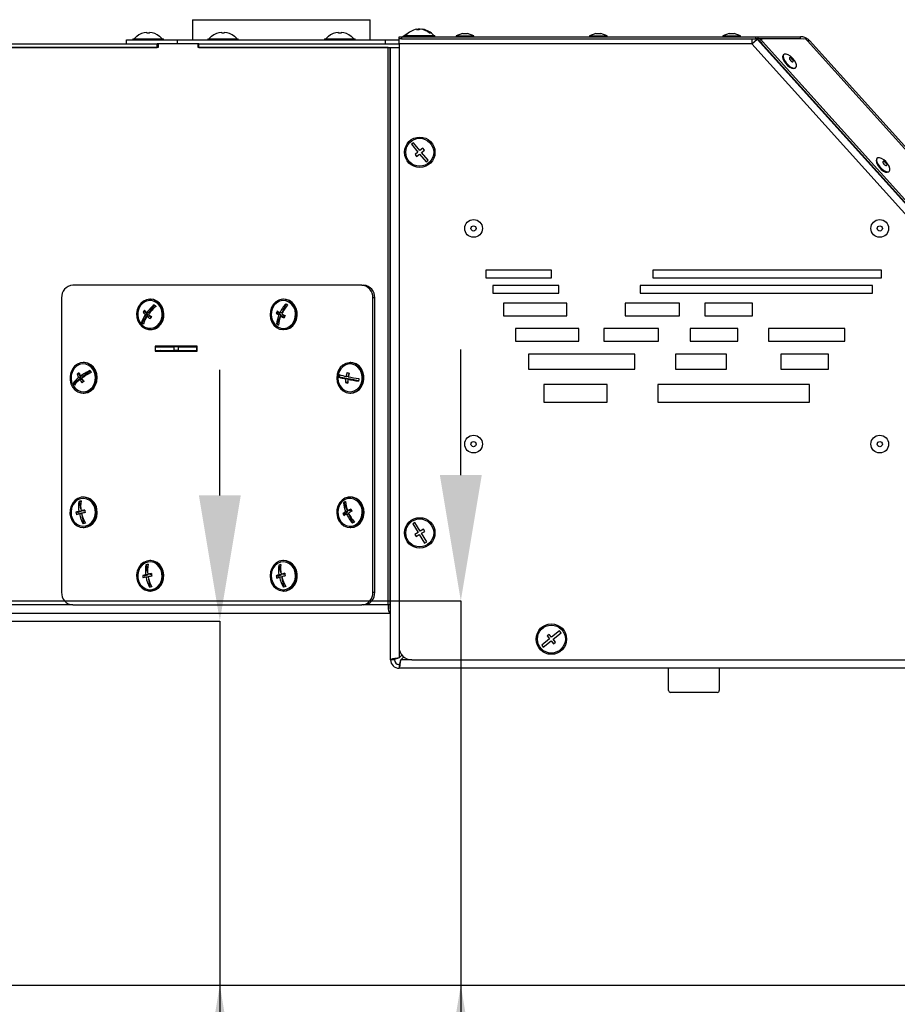
# Model space of a CAD drawing. Units: millimetres. Extents: x 75 to 6225, y 75 to 4380.
# Drawn here: x 5133 to 5479, y 2707 to 3095 of the extents above; entities that cross this region are included whole.
import ezdxf

# ---------------------------------------------------------------- set-up
doc = ezdxf.new("R2010")
doc.units = ezdxf.units.MM
doc.header["$LTSCALE"] = 15
doc.header["$PDSIZE"] = -1
doc.layers.add('WYMIAR', color=8, linetype='Continuous')
doc.styles.add('SLDTEXTSTYLE0', font='TXT', dxfattribs={"width": 0.605})
doc.dimstyles.new('SLDDIMSTYLE1', dxfattribs={"dimtxt": 46.229736, "dimasz": 49.53, "dimexe": 0, "dimexo": 0.0625, "dimgap": 11.557434, "dimtad": 1, "dimdec": 0, "dimrnd": 1e-09, "dimzin": 12, "dimdsep": 46, "dimtxsty": 'SLDTEXTSTYLE0', "dimsah": 1, "dimcen": 0.09, "dimadec": 0, "dimazin": 3, "dimtfac": 1, "dimtdec": 0, "dimtofl": 0, "dimtmove": 0, "dimatfit": 3, "dimfxl": 1, "dimfrac": 2, "dimtolj": 1, "dimtzin": 12, "dimarcsym": 0})
doc.dimstyles.new('SLDDIMSTYLE2', dxfattribs={"dimtxt": 46.229736, "dimasz": 49.53, "dimexe": 0, "dimexo": 0.0625, "dimgap": 11.557434, "dimtad": 1, "dimdec": 0, "dimrnd": 1e-09, "dimzin": 12, "dimdsep": 46, "dimtxsty": 'SLDTEXTSTYLE0', "dimsah": 1, "dimcen": 0.09, "dimadec": 0, "dimazin": 3, "dimtfac": 1, "dimtdec": 0, "dimtmove": 0, "dimatfit": 0, "dimfxl": 1, "dimfrac": 2, "dimtolj": 1, "dimtzin": 12, "dimarcsym": 0})
doc.dimstyles.new('SLDDIMSTYLE3', dxfattribs={"dimtxt": 46.229736, "dimasz": 49.53, "dimexe": 0, "dimexo": 0.0625, "dimgap": 11.557434, "dimtad": 1, "dimdec": 0, "dimrnd": 1e-09, "dimzin": 12, "dimdsep": 46, "dimtxsty": 'SLDTEXTSTYLE0', "dimsah": 1, "dimcen": 0.09, "dimadec": 0, "dimazin": 3, "dimtfac": 1, "dimtmove": 0, "dimatfit": 0, "dimfxl": 1, "dimfrac": 2, "dimtolj": 1, "dimtzin": 12, "dimarcsym": 0})

# ---------------------------------------------------------------- blocks, each defined once
blk = doc.blocks.new('_D_14')
at = {"layer": 'Defpoints', "color": 0}
for p in [(5026.26, 2858.12), (5047.26, 2714.66), (5212.31, 2714.66)]:
    blk.add_point(p, dxfattribs=at)
at = {"layer": 'WYMIAR', "color": 0, "linetype": 'Continuous', "lineweight": -2}
for p, q in [((5212.31, 2907.65), (5212.31, 2957.18)), ((5026.32, 2858.12), (5212.31, 2858.12)), ((5212.31, 2858.12), (5212.31, 2714.66)), ((5047.32, 2714.66), (5212.31, 2714.66)), ((5212.31, 2714.66), (5212.31, 2527.22)), ((5212.31, 2665.13), (5212.31, 2615.6))]:
    blk.add_line(p, q, dxfattribs=at)
at = {"layer": 'WYMIAR', "color": 0}
for points in [[(5204.05, 2907.65), (5220.56, 2907.65), (5212.31, 2858.12)], [(5220.56, 2665.13), (5204.05, 2665.13), (5212.31, 2714.66)]]:
    blk.add_solid(points, dxfattribs=at)
at = {"layer": 'WYMIAR', "color": 0, "lineweight": 18, "insert": (5154.52, 2571.41), "char_height": 46.23, "attachment_point": 2, "rotation": 90, "style": 'SLDTEXTSTYLE0'}
blk.add_mtext('\\A1;143', dxfattribs=at)
blk = doc.blocks.new('_D_15')
at = {"layer": 'Defpoints', "color": 0}
for p in [(4810.76, 2866.12), (5047.26, 2714.66), (5307.23, 2714.66)]:
    blk.add_point(p, dxfattribs=at)
at = {"layer": 'WYMIAR', "color": 0, "linetype": 'Continuous', "lineweight": -2}
for p, q in [((5307.23, 2915.65), (5307.23, 2965.18)), ((4810.82, 2866.12), (5307.23, 2866.12)), ((5307.23, 2866.12), (5307.23, 2714.66)), ((5047.32, 2714.66), (5307.23, 2714.66)), ((5307.23, 2714.66), (5307.23, 2536.55)), ((5307.23, 2665.13), (5307.23, 2615.6))]:
    blk.add_line(p, q, dxfattribs=at)
at = {"layer": 'WYMIAR', "color": 0}
for points in [[(5298.97, 2915.65), (5315.48, 2915.65), (5307.23, 2866.12)], [(5315.48, 2665.13), (5298.97, 2665.13), (5307.23, 2714.66)]]:
    blk.add_solid(points, dxfattribs=at)
at = {"layer": 'WYMIAR', "color": 0, "lineweight": 18, "insert": (5249.44, 2576.07), "char_height": 46.23, "attachment_point": 2, "rotation": 90, "style": 'SLDTEXTSTYLE0'}
blk.add_mtext('\\A1;151', dxfattribs=at)
blk = doc.blocks.new('_D_17')
at = {"layer": 'WYMIAR'}
for p, q in [((4879.26, 3819.62), (5740.78, 3819.62)), ((5710.78, 3819.62), (5710.78, 2714.66)), ((5062.26, 2714.66), (5740.78, 2714.66))]:
    blk.add_line(p, q, dxfattribs=at)
for points in [[(5710.78, 3819.62), (5703.16, 3770.09), (5718.4, 3770.09)], [(5710.78, 2714.66), (5718.4, 2764.19), (5703.16, 2764.19)]]:
    blk.add_solid(points, dxfattribs=at)
at = {"layer": 'WYMIAR', "insert": (5649.39, 3196.58), "char_height": 47.625, "attachment_point": 1, "rotation": 90, "style": 'SLDTEXTSTYLE0'}
blk.add_mtext('1105', dxfattribs=at)
blk = doc.blocks.new('_D_18')
at = {"layer": 'WYMIAR'}
for p, q in [((5056.26, 3804.12), (5645.02, 3804.12)), ((5615.02, 3804.12), (5615.02, 2714.66)), ((5062.26, 2714.66), (5645.02, 2714.66))]:
    blk.add_line(p, q, dxfattribs=at)
for points in [[(5615.02, 3804.12), (5607.4, 3754.59), (5622.64, 3754.59)], [(5615.02, 2714.66), (5622.64, 2764.19), (5607.4, 2764.19)]]:
    blk.add_solid(points, dxfattribs=at)
at = {"layer": 'WYMIAR', "insert": (5553.63, 3188.83), "char_height": 47.625, "attachment_point": 1, "rotation": 90, "style": 'SLDTEXTSTYLE0'}
blk.add_mtext('1089', dxfattribs=at)
blk = doc.blocks.new('_D_19')
at = {"layer": 'WYMIAR'}
for p, q in [((5047.76, 3923.12), (5819.46, 3923.12)), ((5789.46, 3923.12), (5789.46, 2714.66)), ((5072.26, 2714.66), (5819.46, 2714.66))]:
    blk.add_line(p, q, dxfattribs=at)
for points in [[(5789.46, 3923.12), (5781.84, 3873.59), (5797.08, 3873.59)], [(5789.46, 2714.66), (5797.08, 2764.19), (5781.84, 2764.19)]]:
    blk.add_solid(points, dxfattribs=at)
at = {"layer": 'WYMIAR', "insert": (5728.06, 3248.33), "char_height": 47.625, "attachment_point": 1, "rotation": 90, "style": 'SLDTEXTSTYLE0'}
blk.add_mtext('1208', dxfattribs=at)

msp = doc.modelspace()

# ---------------------------------------------------------------- linework, layer by layer
at = {"lineweight": 25}
for p, q in [((5201.556, 3095.118), (5201.556, 3087.118)), ((5201.556, 3095.118), (5236.556, 3095.118)), ((5236.556, 3095.118), (5271.556, 3095.118)), ((5271.556, 3087.118), (5271.556, 3095.118)), ((5183.556, 3090.084), (5183.556, 3089.821)), ((5184.556, 3089.821), (5184.556, 3090.084)), ((5213.056, 3090.084), (5213.056, 3089.821)), ((5214.056, 3089.821), (5214.056, 3090.084)), ((5259.052, 3089.822), (5259.052, 3090.084)), ((5259.06, 3089.822), (5259.06, 3090.084)), ((5260.06, 3090.083), (5260.06, 3090.084)), ((5285.056, 3088.918), (5285.056, 3088.418)), ((5285.056, 3088.918), (5297.056, 3088.918)), ((5290.81, 3091.384), (5290.393, 3091.338)), ((5290.393, 3091.136), (5290.393, 3091.384)), ((5290.81, 3091.205), (5290.81, 3091.384)), ((5291.719, 3091.338), (5291.719, 3091.384)), ((5297.056, 3088.418), (5297.056, 3088.918)), ((5307.879, 3089.618), (5305.406, 3088.718)), ((5305.406, 3088.718), (5305.406, 3088.418)), ((5305.406, 3088.718), (5312.406, 3088.718)), ((5307.879, 3089.618), (5309.933, 3089.618)), ((5312.406, 3088.718), (5309.933, 3089.618)), ((5312.406, 3088.418), (5312.406, 3088.718)), ((5360.379, 3089.618), (5357.906, 3088.718)), ((5357.906, 3088.718), (5357.906, 3088.418)), ((5357.906, 3088.718), (5364.906, 3088.718)), ((5360.379, 3089.618), (5362.433, 3089.618)), ((5364.906, 3088.718), (5362.433, 3089.618)), ((5364.906, 3088.418), (5364.906, 3088.718)), ((5412.879, 3089.618), (5410.406, 3088.718)), ((5410.406, 3088.718), (5410.406, 3088.418)), ((5410.406, 3088.718), (5417.406, 3088.718)), ((5412.879, 3089.618), (5414.933, 3089.618)), ((5417.406, 3088.718), (5414.933, 3089.618)), ((5417.406, 3088.418), (5417.406, 3088.718)), ((5113.056, 3085.618), (5187.633, 3085.618)), ((5175.556, 3085.618), (5175.556, 3087.118)), ((5175.556, 3087.118), (5195.556, 3087.118)), ((5178.056, 3087.618), (5178.056, 3087.118)), ((5178.056, 3087.618), (5190.056, 3087.618)), ((5179.556, 3088.566), (5179.556, 3088.544)), ((5187.633, 3084.118), (5187.633, 3085.618)), ((5187.986, 3085.618), (5187.633, 3085.618)), ((5187.986, 3085.618), (5187.986, 3084.118)), ((5203.751, 3085.618), (5187.986, 3085.618)), ((5188.556, 3088.544), (5188.556, 3088.566)), ((5190.056, 3087.118), (5190.056, 3087.618)), ((5195.556, 3087.118), (5195.556, 3085.618)), ((5195.556, 3087.118), (5277.556, 3087.118)), ((5203.751, 3084.118), (5203.751, 3085.618)), ((5204.098, 3085.618), (5203.751, 3085.618)), ((5204.098, 3084.118), (5204.098, 3085.618)), ((5204.098, 3085.618), (5282.906, 3085.618)), ((5207.556, 3087.618), (5207.556, 3087.118)), ((5207.556, 3087.618), (5219.556, 3087.618)), ((5209.056, 3088.566), (5209.056, 3088.544)), ((5218.056, 3088.544), (5218.056, 3088.566)), ((5219.556, 3087.118), (5219.556, 3087.618)), ((5253.556, 3087.618), (5253.556, 3087.118)), ((5253.556, 3087.618), (5265.556, 3087.618)), ((5265.556, 3087.118), (5265.556, 3087.618)), ((5277.556, 3085.618), (5277.556, 3087.118)), ((5277.556, 3087.118), (5283.056, 3087.118)), ((5282.906, 3087.618), (5282.906, 3088.418)), ((5282.906, 3088.418), (5283.906, 3088.418)), ((5282.906, 3085.568), (5282.906, 3087.618)), ((5283.026, 3087.618), (5282.906, 3087.618)), ((5421.906, 3085.568), (5282.906, 3085.568)), ((5282.906, 3085.568), (5282.906, 2847.868)), ((5283.906, 3087.618), (5283.026, 3087.618)), ((5283.906, 3088.418), (5283.906, 3087.618)), ((5283.906, 3088.418), (5423.386, 3088.418)), ((5283.906, 3087.618), (5423.386, 3087.618)), ((5421.906, 3087.618), (5421.906, 3085.568)), ((5421.906, 3085.568), (5424.018, 3087.47)), ((5586.906, 2902.317), (5421.906, 3085.568)), ((5423.386, 3087.618), (5423.386, 3088.418)), ((5423.386, 3088.418), (5424.205, 3088.418)), ((5424.205, 3087.618), (5423.386, 3087.618)), ((5424.018, 3087.47), (5424.034, 3087.484)), ((5424.018, 3087.47), (5589.207, 2904.009)), ((5425.449, 3087.297), (5424.034, 3087.484)), ((5424.205, 3088.418), (5424.205, 3087.618)), ((5424.205, 3088.418), (5441.093, 3088.418)), ((5441.093, 3087.618), (5424.205, 3087.618)), ((5425.717, 3087.538), (5425.187, 3087.062)), ((5426.048, 3086.492), (5425.519, 3086.015)), ((5589.505, 2903.889), (5425.519, 3086.015)), ((5443.145, 3087.455), (5425.897, 3087.598)), ((5590.035, 2904.366), (5426.048, 3086.492)), ((5441.093, 3087.618), (5441.093, 3088.418)), ((5442.15, 3087.463), (5441.093, 3087.618)), ((5443.589, 3087.052), (5443.145, 3087.455)), ((5443.735, 3086.811), (5443.589, 3087.052)), ((5603.131, 2909.784), (5443.735, 3086.811)), ((5603.777, 2910.063), (5444.586, 3086.863)), ((5113.056, 3084.118), (5187.633, 3084.118)), ((5187.986, 3084.118), (5113.056, 3084.118)), ((5278.68, 3084.118), (5203.751, 3084.118)), ((5204.098, 3084.118), (5279.556, 3084.118)), ((5278.68, 2864.468), (5278.68, 3084.118)), ((5279.404, 2864.468), (5279.404, 3084.118)), ((5279.404, 3083.694), (5279.556, 3083.694)), ((5279.556, 3084.118), (5282.906, 3084.118)), ((5279.556, 2842.868), (5279.556, 3084.118)), ((5434.49, 3081.424), (5434.291, 3081.245)), ((5438.975, 3076.043), (5439.174, 3076.222)), ((5288.559, 3046.645), (5287.791, 3046.005)), ((5291.12, 3043.572), (5288.559, 3046.645)), ((5287.791, 3046.005), (5290.352, 3042.932)), ((5290.352, 3042.932), (5289.2, 3041.972)), ((5289.84, 3041.204), (5290.992, 3042.164)), ((5290.992, 3042.164), (5293.553, 3039.091)), ((5292.272, 3044.533), (5291.12, 3043.572)), ((5291.76, 3042.804), (5292.913, 3043.764)), ((5294.321, 3039.731), (5291.76, 3042.804)), ((5292.913, 3043.764), (5292.272, 3044.533)), ((5289.2, 3041.972), (5289.84, 3041.204)), ((5293.553, 3039.091), (5294.321, 3039.731)), ((5471.292, 3040.551), (5471.093, 3040.372)), ((5475.777, 3035.17), (5475.976, 3035.349)), ((5279.404, 3000.218), (5279.556, 3000.218)), ((5279.404, 2998.718), (5279.556, 2998.718)), ((5342.989, 2996.364), (5317.057, 2996.364)), ((5317.057, 2996.364), (5317.057, 2993.364)), ((5342.989, 2993.364), (5342.989, 2996.364)), ((5472.894, 2996.364), (5382.894, 2996.364)), ((5382.894, 2996.364), (5382.894, 2993.364)), ((5472.894, 2993.364), (5472.894, 2996.364)), ((5317.057, 2993.364), (5342.989, 2993.364)), ((5382.894, 2993.364), (5472.894, 2993.364)), ((5268.229, 2990.468), (5154.372, 2990.468)), ((5268.229, 2990.468), (5268.953, 2990.468)), ((5345.787, 2990.364), (5319.855, 2990.364)), ((5319.855, 2990.364), (5319.855, 2987.364)), ((5345.787, 2987.364), (5345.787, 2990.364)), ((5469.43, 2990.364), (5377.859, 2990.364)), ((5377.859, 2990.364), (5377.859, 2987.364)), ((5469.43, 2987.364), (5469.43, 2990.364)), ((5149.993, 2985.468), (5149.993, 2869.468)), ((5185.026, 2984.968), (5184.784, 2984.968)), ((5237.575, 2984.968), (5237.334, 2984.968)), ((5272.608, 2869.468), (5272.608, 2985.468)), ((5273.332, 2985.468), (5272.608, 2985.468)), ((5273.332, 2869.468), (5273.332, 2985.468)), ((5319.855, 2987.364), (5345.787, 2987.364)), ((5377.859, 2987.364), (5469.43, 2987.364)), ((5182.909, 2979.845), (5183.099, 2980.111)), ((5184.481, 2979.672), (5186.611, 2982.652)), ((5236.904, 2979.642), (5238.465, 2983.098)), ((5349.051, 2983.364), (5324.051, 2983.364)), ((5324.051, 2983.364), (5324.051, 2978.364)), ((5349.051, 2978.364), (5349.051, 2983.364)), ((5371.986, 2983.364), (5371.986, 2978.364)), ((5393.435, 2983.364), (5371.986, 2983.364)), ((5393.435, 2978.364), (5393.435, 2983.364)), ((5403.381, 2983.364), (5403.381, 2978.364)), ((5422.181, 2983.364), (5403.381, 2983.364)), ((5422.181, 2978.364), (5422.181, 2983.364)), ((5181.712, 2975.798), (5183.927, 2978.897)), ((5182.909, 2979.845), (5182.087, 2979.845)), ((5183.927, 2978.897), (5182.909, 2979.845)), ((5183.927, 2978.897), (5182.978, 2978.897)), ((5184.481, 2979.672), (5183.532, 2979.672)), ((5184.606, 2978.265), (5183.657, 2978.265)), ((5185.125, 2977.781), (5184.606, 2978.265)), ((5235.335, 2979.44), (5234.513, 2979.44)), ((5234.897, 2975.198), (5236.503, 2978.753)), ((5235.335, 2979.44), (5235.544, 2979.902)), ((5236.503, 2978.753), (5235.335, 2979.44)), ((5236.503, 2978.753), (5235.554, 2978.753)), ((5236.904, 2979.642), (5235.956, 2979.642)), ((5237.281, 2978.295), (5236.333, 2978.295)), ((5237.793, 2977.993), (5237.281, 2978.295)), ((5324.051, 2978.364), (5349.051, 2978.364)), ((5371.986, 2978.364), (5393.435, 2978.364)), ((5403.381, 2978.364), (5422.181, 2978.364)), ((5181.712, 2975.798), (5181.507, 2975.798)), ((5182.223, 2975.322), (5181.712, 2975.798)), ((5184.784, 2972.968), (5185.026, 2972.968)), ((5234.897, 2975.198), (5234.692, 2975.198)), ((5235.474, 2974.858), (5234.897, 2975.198)), ((5237.334, 2972.968), (5237.575, 2972.968)), ((5353.715, 2973.364), (5328.715, 2973.364)), ((5328.715, 2973.364), (5328.715, 2968.364)), ((5353.715, 2968.364), (5353.715, 2973.364)), ((5385.044, 2973.364), (5363.595, 2973.364)), ((5363.595, 2973.364), (5363.595, 2968.364)), ((5385.044, 2968.364), (5385.044, 2973.364)), ((5416.408, 2973.364), (5397.608, 2973.364)), ((5397.608, 2973.364), (5397.608, 2968.364)), ((5416.408, 2968.364), (5416.408, 2973.364)), ((5458.46, 2973.364), (5428.46, 2973.364)), ((5428.46, 2973.364), (5428.46, 2968.364)), ((5458.46, 2968.364), (5458.46, 2973.364)), ((5203.331, 2966.468), (5186.865, 2966.468)), ((5186.865, 2966.468), (5186.865, 2964.468)), ((5186.996, 2964.718), (5186.996, 2966.218)), ((5186.996, 2966.218), (5194.222, 2966.218)), ((5186.996, 2964.718), (5194.222, 2964.718)), ((5187.589, 2966.468), (5187.589, 2966.218)), ((5187.589, 2964.718), (5187.589, 2964.468)), ((5194.222, 2966.218), (5194.222, 2964.718)), ((5195.974, 2966.218), (5194.222, 2966.218)), ((5195.974, 2964.718), (5194.222, 2964.718)), ((5195.974, 2964.718), (5195.974, 2966.218)), ((5195.974, 2966.218), (5203.199, 2966.218)), ((5195.974, 2964.718), (5203.199, 2964.718)), ((5203.199, 2964.718), (5203.199, 2966.218)), ((5203.199, 2966.218), (5203.331, 2966.218)), ((5203.199, 2964.718), (5203.331, 2964.718)), ((5203.331, 2964.468), (5203.331, 2966.468)), ((5328.715, 2968.364), (5353.715, 2968.364)), ((5363.595, 2968.364), (5385.044, 2968.364)), ((5397.608, 2968.364), (5416.408, 2968.364)), ((5428.46, 2968.364), (5458.46, 2968.364)), ((5186.865, 2964.468), (5203.331, 2964.468)), ((5375.814, 2963.364), (5333.844, 2963.364)), ((5333.844, 2963.364), (5333.844, 2957.364)), ((5375.814, 2957.364), (5375.814, 2963.364)), ((5411.834, 2963.364), (5391.834, 2963.364)), ((5391.834, 2963.364), (5391.834, 2957.364)), ((5411.834, 2957.364), (5411.834, 2963.364)), ((5452.109, 2963.364), (5433.309, 2963.364)), ((5433.309, 2963.364), (5433.309, 2957.364)), ((5452.109, 2957.364), (5452.109, 2963.364)), ((5158.751, 2959.968), (5158.51, 2959.968)), ((5263.85, 2959.968), (5263.609, 2959.968)), ((5264.745, 2959.88), (5263.85, 2959.968)), ((5333.844, 2957.364), (5375.814, 2957.364)), ((5391.834, 2957.364), (5411.834, 2957.364)), ((5433.309, 2957.364), (5452.109, 2957.364)), ((5154.734, 2951.915), (5157.662, 2954.112)), ((5156.941, 2955.365), (5156.119, 2955.365)), ((5157.662, 2954.112), (5156.713, 2954.112)), ((5156.941, 2955.365), (5157.053, 2955.449)), ((5157.662, 2954.112), (5156.941, 2955.365)), ((5158.143, 2953.276), (5157.194, 2953.276)), ((5158.394, 2954.661), (5157.445, 2954.661)), ((5158.615, 2952.456), (5158.143, 2953.276)), ((5158.394, 2954.661), (5161.175, 2956.746)), ((5259.409, 2954.242), (5259.204, 2954.242)), ((5259.409, 2954.242), (5259.549, 2955.162)), ((5262.861, 2953.561), (5259.409, 2954.242)), ((5262.861, 2953.561), (5261.913, 2953.561)), ((5262.958, 2954.546), (5262.062, 2954.546)), ((5263.724, 2953.39), (5262.776, 2953.39)), ((5262.836, 2953.39), (5262.861, 2953.561)), ((5263.123, 2955.289), (5263.211, 2955.866)), ((5266.975, 2952.749), (5263.724, 2953.39)), ((5154.734, 2951.915), (5154.528, 2951.915)), ((5155.12, 2951.244), (5154.734, 2951.915)), ((5262.638, 2952.083), (5261.816, 2952.083)), ((5262.638, 2952.083), (5262.697, 2952.477)), ((5262.682, 2952.074), (5262.638, 2952.083)), ((5279.556, 2950.718), (5279.404, 2950.718)), ((5364.906, 2951.364), (5339.906, 2951.364)), ((5339.906, 2951.364), (5339.906, 2944.364)), ((5364.906, 2944.364), (5364.906, 2951.364)), ((5444.604, 2951.364), (5384.906, 2951.364)), ((5384.906, 2951.364), (5384.906, 2944.364)), ((5444.604, 2944.364), (5444.604, 2951.364)), ((5158.51, 2947.968), (5158.751, 2947.968)), ((5263.609, 2947.968), (5263.85, 2947.968)), ((5339.906, 2944.364), (5364.906, 2944.364)), ((5384.906, 2944.364), (5444.604, 2944.364)), ((5158.751, 2906.968), (5158.51, 2906.968)), ((5263.85, 2906.968), (5263.609, 2906.968)), ((5156.99, 2905.254), (5156.784, 2905.254)), ((5156.99, 2905.254), (5157.629, 2905.415)), ((5157.546, 2902.384), (5156.99, 2905.254)), ((5261.223, 2904.777), (5261.018, 2904.777)), ((5261.223, 2904.777), (5261.805, 2905.106)), ((5262.781, 2901.194), (5261.223, 2904.777)), ((5156.463, 2901.025), (5155.642, 2901.025)), ((5156.463, 2901.025), (5157.746, 2901.348)), ((5156.609, 2900.271), (5156.463, 2901.025)), ((5157.746, 2901.348), (5156.798, 2901.348)), ((5157.893, 2900.372), (5156.987, 2900.372)), ((5158.601, 2901.564), (5157.653, 2901.564)), ((5157.746, 2901.348), (5157.704, 2901.564)), ((5158.682, 2896.518), (5158.052, 2899.768)), ((5158.601, 2901.564), (5159.095, 2901.689)), ((5261.604, 2900.527), (5260.782, 2900.527)), ((5261.604, 2900.527), (5262.781, 2901.194)), ((5261.811, 2900.049), (5261.604, 2900.527)), ((5262.781, 2901.194), (5261.832, 2901.194)), ((5263.17, 2900.298), (5262.221, 2900.298)), ((5263.565, 2901.638), (5262.617, 2901.638)), ((5264.685, 2896.812), (5263.17, 2900.298)), ((5263.565, 2901.638), (5264.076, 2901.928)), ((5158.51, 2894.968), (5158.751, 2894.968)), ((5263.609, 2894.968), (5263.85, 2894.968)), ((5279.556, 2897.028), (5279.404, 2897.028)), ((5289.139, 2896.97), (5288.285, 2896.449)), ((5288.285, 2896.449), (5290.369, 2893.035)), ((5291.222, 2893.555), (5289.139, 2896.97)), ((5290.369, 2893.035), (5289.088, 2892.253)), ((5289.088, 2892.253), (5289.609, 2891.4)), ((5289.609, 2891.4), (5290.89, 2892.181)), ((5290.89, 2892.181), (5292.973, 2888.766)), ((5292.503, 2894.337), (5291.222, 2893.555)), ((5291.743, 2892.702), (5293.024, 2893.483)), ((5293.827, 2889.287), (5291.743, 2892.702)), ((5293.024, 2893.483), (5292.503, 2894.337)), ((5292.973, 2888.766), (5293.827, 2889.287)), ((5183.402, 2880.304), (5183.197, 2880.304)), ((5183.402, 2880.304), (5184.048, 2880.439)), ((5183.861, 2877.446), (5183.402, 2880.304)), ((5185.026, 2881.968), (5184.784, 2881.968)), ((5235.708, 2880.211), (5235.502, 2880.211)), ((5235.708, 2880.211), (5236.341, 2880.392)), ((5236.343, 2877.322), (5235.708, 2880.211)), ((5237.575, 2881.968), (5237.334, 2881.968)), ((5279.404, 2881.028), (5279.556, 2881.028)), ((5182.741, 2876.1), (5181.919, 2876.1)), ((5182.741, 2876.1), (5184.034, 2876.37)), ((5182.869, 2875.303), (5182.741, 2876.1)), ((5184.034, 2876.37), (5183.085, 2876.37)), ((5184.14, 2875.386), (5183.243, 2875.386)), ((5184.895, 2876.55), (5183.946, 2876.55)), ((5184.034, 2876.37), (5184.005, 2876.55)), ((5184.895, 2876.55), (5185.387, 2876.653)), ((5235.287, 2875.966), (5234.465, 2875.966)), ((5235.287, 2875.966), (5236.561, 2876.331)), ((5235.446, 2875.246), (5235.287, 2875.966)), ((5236.561, 2876.331), (5235.613, 2876.331)), ((5236.74, 2875.361), (5235.826, 2875.361)), ((5237.411, 2876.575), (5236.462, 2876.575)), ((5236.561, 2876.331), (5236.508, 2876.575)), ((5237.411, 2876.575), (5237.906, 2876.717)), ((5184.816, 2871.495), (5184.306, 2874.671)), ((5237.616, 2871.54), (5236.886, 2874.857)), ((5184.784, 2869.968), (5185.026, 2869.968)), ((5237.334, 2869.968), (5237.575, 2869.968)), ((5272.608, 2869.468), (5273.332, 2869.468)), ((5154.372, 2864.468), (5113.056, 2864.468)), ((5154.372, 2864.468), (5268.229, 2864.468)), ((5268.953, 2864.468), (5268.229, 2864.468)), ((5278.68, 2864.468), (5268.953, 2864.468)), ((5279.404, 2864.468), (5278.68, 2864.468)), ((5279.556, 2861.118), (5114.673, 2861.118)), ((5342.037, 2852.888), (5341.26, 2852.259)), ((5341.26, 2852.259), (5342.203, 2851.093)), ((5342.98, 2851.721), (5342.037, 2852.888)), ((5346.091, 2854.237), (5342.98, 2851.721)), ((5343.609, 2850.944), (5346.719, 2853.459)), ((5346.719, 2853.459), (5346.091, 2854.237)), ((5342.203, 2851.093), (5339.093, 2848.577)), ((5339.093, 2848.577), (5339.722, 2847.8)), ((5339.722, 2847.8), (5342.832, 2850.315)), ((5342.832, 2850.315), (5343.775, 2849.149)), ((5344.553, 2849.778), (5343.609, 2850.944)), ((5343.775, 2849.149), (5344.553, 2849.778)), ((5282.906, 2847.868), (5282.906, 2843.575)), ((5284.035, 2844.704), (5282.906, 2843.575)), ((5281.056, 2842.868), (5279.556, 2842.868)), ((5281.056, 2843.018), (5281.058, 2842.942)), ((5282.906, 2841.018), (5282.906, 2839.518)), ((5282.98, 2841.02), (5283.056, 2841.018)), ((5283.613, 2842.868), (5284.742, 2843.997)), ((5287.906, 2842.868), (5283.613, 2842.868)), ((5287.906, 2842.868), (5586.906, 2842.868)), ((5586.986, 2839.518), (5282.906, 2839.518)), ((5389.056, 2830.818), (5389.056, 2839.518)), ((5409.056, 2839.518), (5409.056, 2830.818)), ((5408.256, 2830.018), (5389.856, 2830.018))]:
    msp.add_line(p, q, dxfattribs=at)
at = {"lineweight": 25, "flags": 128}
for points in [[(5289.857, 3091.319), (5289.902, 3091.326), (5290.393, 3091.384)], [(5255.06, 3088.544), (5255.059, 3088.554), (5255.058, 3088.561), (5255.057, 3088.565), (5255.056, 3088.566), (5255.055, 3088.565), (5255.054, 3088.561), (5255.053, 3088.554), (5255.052, 3088.544)], [(5264.052, 3088.544), (5264.053, 3088.554), (5264.054, 3088.561), (5264.055, 3088.565), (5264.056, 3088.566), (5264.056, 3088.566)], [(5284.551, 3088.562), (5284.417, 3088.455), (5284.373, 3088.418)], [(5284.551, 3088.562), (5284.555, 3088.565), (5284.561, 3088.566), (5284.567, 3088.565), (5284.573, 3088.561), (5284.579, 3088.554), (5284.585, 3088.544)], [(5425.519, 3086.015), (5425.366, 3086.204), (5425.243, 3086.401), (5425.157, 3086.593), (5425.112, 3086.768), (5425.112, 3086.916), (5425.157, 3087.028), (5425.187, 3087.062)], [(5425.897, 3087.598), (5425.774, 3087.575), (5425.687, 3087.505), (5425.642, 3087.393), (5425.642, 3087.245), (5425.686, 3087.07), (5425.773, 3086.878), (5425.896, 3086.681), (5426.048, 3086.492)], [(5434.291, 3081.245), (5434.171, 3081.106), (5434.011, 3080.533), (5434.135, 3079.755), (5434.529, 3078.857), (5435.152, 3077.935), (5435.935, 3077.091), (5436.794, 3076.415)], [(5436.992, 3076.593), (5437.834, 3076.159), (5438.567, 3076.013), (5439.111, 3076.171), (5439.409, 3076.617), (5439.428, 3077.302), (5439.165, 3078.152), (5438.649, 3079.074), (5437.937, 3079.969), (5437.104, 3080.74), (5436.243, 3081.303), (5435.445, 3081.597), (5434.797, 3081.591), (5434.37, 3081.285), (5434.21, 3080.712), (5434.334, 3079.934), (5434.728, 3079.035), (5435.351, 3078.114), (5436.134, 3077.27), (5436.992, 3076.593)], [(5437.475, 3078.705), (5437.765, 3078.563), (5438.004, 3078.542), (5438.156, 3078.645), (5438.196, 3078.857), (5438.12, 3079.146), (5437.938, 3079.467), (5437.678, 3079.772), (5437.381, 3080.014), (5437.09, 3080.156), (5436.851, 3080.177), (5436.7, 3080.074), (5436.659, 3079.861), (5436.736, 3079.573), (5436.918, 3079.252), (5437.177, 3078.947), (5437.475, 3078.705)], [(5436.794, 3076.415), (5437.635, 3075.98), (5438.368, 3075.834), (5438.913, 3075.993), (5438.975, 3076.043)], [(5471.093, 3040.372), (5470.94, 3040.178), (5470.813, 3039.576), (5470.97, 3038.779), (5471.395, 3037.873), (5472.041, 3036.956), (5472.837, 3036.127), (5473.699, 3035.476), (5474.532, 3035.074), (5475.246, 3034.964), (5475.764, 3035.158), (5475.777, 3035.17)], [(5472.945, 3040.48), (5472.16, 3040.74), (5471.536, 3040.697), (5471.138, 3040.356), (5471.012, 3039.755), (5471.169, 3038.958), (5471.594, 3038.052), (5472.239, 3037.135), (5473.036, 3036.306), (5473.898, 3035.655), (5474.731, 3035.253), (5475.445, 3035.143), (5475.963, 3035.337), (5476.228, 3035.815), (5476.213, 3036.523), (5475.918, 3037.387), (5475.375, 3038.311), (5474.644, 3039.196), (5473.804, 3039.947), (5472.945, 3040.48)], [(5474.028, 3039.229), (5473.759, 3039.31), (5473.562, 3039.265), (5473.466, 3039.102), (5473.487, 3038.845), (5473.621, 3038.533), (5473.848, 3038.215), (5474.133, 3037.937), (5474.432, 3037.744), (5474.701, 3037.663), (5474.898, 3037.708), (5474.994, 3037.871), (5474.973, 3038.128), (5474.839, 3038.439), (5474.612, 3038.758), (5474.327, 3039.035), (5474.028, 3039.229)], [(5188.856, 2975.175), (5189.554, 2976.45), (5189.953, 2977.884), (5190.027, 2979.386), (5189.771, 2980.861), (5189.202, 2982.217), (5188.356, 2983.37), (5187.285, 2984.245), (5186.057, 2984.79), (5184.749, 2984.968), (5183.443, 2984.769), (5182.222, 2984.206), (5181.161, 2983.314), (5180.329, 2982.149), (5179.776, 2980.783), (5179.538, 2979.304), (5179.629, 2977.804), (5180.045, 2976.377), (5180.758, 2975.112), (5181.725, 2974.09), (5182.883, 2973.375), (5184.161, 2973.01), (5185.478, 2973.021), (5186.752, 2973.405), (5187.902, 2974.138), (5188.856, 2975.175)], [(5188.517, 2975.491), (5189.178, 2976.713), (5189.539, 2978.088), (5189.577, 2979.523), (5189.288, 2980.92), (5188.692, 2982.185), (5187.83, 2983.23), (5186.76, 2983.984), (5185.556, 2984.397), (5184.299, 2984.44), (5183.075, 2984.11), (5181.967, 2983.43), (5181.052, 2982.445), (5180.391, 2981.224), (5180.03, 2979.849), (5179.992, 2978.413), (5180.281, 2977.016), (5180.877, 2975.752), (5181.739, 2974.707), (5182.809, 2973.952), (5184.013, 2973.539), (5185.27, 2973.496), (5186.494, 2973.826), (5187.601, 2974.507), (5188.517, 2975.491)], [(5189.097, 2975.175), (5189.796, 2976.45), (5190.194, 2977.884), (5190.268, 2979.386), (5190.012, 2980.861), (5189.443, 2982.217), (5188.597, 2983.37), (5187.526, 2984.245), (5186.298, 2984.79), (5185.026, 2984.968)], [(5232.663, 2981.718), (5232.211, 2980.305), (5232.081, 2978.808), (5232.281, 2977.322), (5232.798, 2975.939), (5233.6, 2974.746), (5234.637, 2973.818), (5235.844, 2973.214), (5237.144, 2972.972), (5238.456, 2973.106), (5239.697, 2973.609), (5240.79, 2974.448), (5241.666, 2975.572), (5242.27, 2976.909), (5242.563, 2978.375), (5242.528, 2979.878), (5242.167, 2981.325), (5241.502, 2982.623), (5240.575, 2983.691), (5239.444, 2984.463), (5238.181, 2984.89), (5236.865, 2984.944), (5235.578, 2984.623), (5234.401, 2983.947), (5233.409, 2982.958), (5232.663, 2981.718)], [(5233.053, 2981.489), (5232.627, 2980.137), (5232.522, 2978.707), (5232.746, 2977.294), (5233.282, 2975.995), (5234.094, 2974.899), (5235.127, 2974.08), (5236.31, 2973.594), (5237.563, 2973.474), (5238.801, 2973.729), (5239.938, 2974.341), (5240.898, 2975.268), (5241.616, 2976.448), (5242.041, 2977.799), (5242.146, 2979.23), (5241.922, 2980.643), (5241.387, 2981.941), (5240.574, 2983.038), (5239.542, 2983.857), (5238.358, 2984.342), (5237.105, 2984.462), (5235.868, 2984.207), (5234.73, 2983.595), (5233.77, 2982.668), (5233.053, 2981.489)], [(5237.575, 2972.968), (5238.697, 2973.106), (5239.939, 2973.609), (5241.032, 2974.448), (5241.907, 2975.572), (5242.511, 2976.909), (5242.805, 2978.375), (5242.77, 2979.878), (5242.408, 2981.325), (5241.743, 2982.623), (5240.816, 2983.691), (5239.685, 2984.463), (5238.422, 2984.89), (5237.575, 2984.968)], [(5161.395, 2948.953), (5162.396, 2949.93), (5163.154, 2951.161), (5163.619, 2952.567), (5163.764, 2954.062), (5163.578, 2955.551), (5163.074, 2956.941), (5162.283, 2958.144), (5161.255, 2959.084), (5160.055, 2959.703), (5158.757, 2959.961), (5157.444, 2959.843), (5156.198, 2959.356), (5155.097, 2958.531), (5154.21, 2957.418), (5153.594, 2956.089), (5153.286, 2954.627), (5153.307, 2953.123), (5153.655, 2951.672), (5154.307, 2950.366), (5155.224, 2949.286), (5156.347, 2948.5), (5157.606, 2948.057), (5158.922, 2947.987), (5160.212, 2948.292), (5161.395, 2948.953)], [(5161.154, 2949.371), (5162.106, 2950.309), (5162.813, 2951.497), (5163.227, 2952.853), (5163.319, 2954.285), (5163.083, 2955.695), (5162.536, 2956.988), (5161.714, 2958.075), (5160.674, 2958.882), (5159.487, 2959.354), (5158.232, 2959.459), (5156.997, 2959.19), (5155.865, 2958.565), (5154.913, 2957.627), (5154.206, 2956.439), (5153.793, 2955.083), (5153.701, 2953.652), (5153.936, 2952.241), (5154.484, 2950.948), (5155.305, 2949.862), (5156.345, 2949.055), (5157.533, 2948.582), (5158.787, 2948.477), (5160.022, 2948.746), (5161.154, 2949.371)], [(5161.636, 2948.953), (5162.638, 2949.93), (5163.395, 2951.161), (5163.861, 2952.567), (5164.005, 2954.062), (5163.82, 2955.551), (5163.316, 2956.941), (5162.525, 2958.144), (5161.497, 2959.084), (5160.296, 2959.703), (5158.999, 2959.961), (5158.751, 2959.968)], [(5264.504, 2959.88), (5263.188, 2959.949), (5261.899, 2959.642), (5260.717, 2958.978), (5259.716, 2957.999), (5258.961, 2956.767), (5258.497, 2955.359), (5258.355, 2953.864), (5258.542, 2952.376), (5259.048, 2950.987), (5259.841, 2949.786), (5260.87, 2948.847), (5262.072, 2948.231), (5263.37, 2947.974), (5264.683, 2948.095), (5265.928, 2948.584), (5267.028, 2949.412), (5267.913, 2950.526), (5268.528, 2951.856), (5268.833, 2953.319), (5268.81, 2954.823), (5268.461, 2956.273), (5267.806, 2957.578), (5266.888, 2958.657), (5265.764, 2959.441), (5264.504, 2959.88)], [(5264.429, 2959.388), (5263.173, 2959.446), (5261.946, 2959.13), (5260.833, 2958.463), (5259.908, 2957.489), (5259.236, 2956.276), (5258.862, 2954.905), (5258.812, 2953.47), (5259.088, 2952.07), (5259.672, 2950.798), (5260.525, 2949.743), (5261.588, 2948.976), (5262.788, 2948.549), (5264.045, 2948.491), (5265.272, 2948.806), (5266.385, 2949.473), (5267.309, 2950.447), (5267.981, 2951.66), (5268.356, 2953.031), (5268.406, 2954.466), (5268.13, 2955.867), (5267.546, 2957.138), (5266.693, 2958.193), (5265.63, 2958.961), (5264.429, 2959.388)], [(5263.85, 2947.968), (5264.924, 2948.095), (5266.17, 2948.584), (5267.269, 2949.412), (5268.154, 2950.526), (5268.769, 2951.856), (5269.074, 2953.319), (5269.052, 2954.823), (5268.702, 2956.273), (5268.047, 2957.578), (5267.129, 2958.657), (5266.005, 2959.441), (5264.745, 2959.88)], [(5163.641, 2902.263), (5163.197, 2903.68), (5162.459, 2904.926), (5161.473, 2905.923), (5160.301, 2906.609), (5159.016, 2906.94), (5157.7, 2906.896), (5156.434, 2906.48), (5155.298, 2905.718), (5154.365, 2904.656), (5153.692, 2903.364), (5153.321, 2901.92), (5153.277, 2900.417), (5153.561, 2898.949), (5154.157, 2897.607), (5155.025, 2896.477), (5156.113, 2895.628), (5157.351, 2895.116), (5158.663, 2894.971), (5159.964, 2895.203), (5161.174, 2895.797), (5162.217, 2896.716), (5163.027, 2897.902), (5163.553, 2899.281), (5163.762, 2900.766), (5163.641, 2902.263)], [(5163.213, 2902.156), (5162.784, 2903.505), (5162.063, 2904.682), (5161.1, 2905.605), (5159.961, 2906.213), (5158.722, 2906.463), (5157.47, 2906.338), (5156.288, 2905.848), (5155.257, 2905.025), (5154.448, 2903.926), (5153.916, 2902.625), (5153.697, 2901.211), (5153.806, 2899.781), (5154.236, 2898.431), (5154.956, 2897.255), (5155.919, 2896.331), (5157.059, 2895.724), (5158.297, 2895.473), (5159.55, 2895.598), (5160.732, 2896.088), (5161.762, 2896.911), (5162.571, 2898.01), (5163.103, 2899.311), (5163.322, 2900.725), (5163.213, 2902.156)], [(5268.316, 2903.635), (5267.587, 2904.888), (5266.609, 2905.894), (5265.441, 2906.591), (5264.159, 2906.935), (5262.842, 2906.904), (5261.573, 2906.5), (5260.432, 2905.748), (5259.491, 2904.696), (5258.809, 2903.409), (5258.428, 2901.97), (5258.372, 2900.467), (5258.646, 2898.996), (5259.231, 2897.649), (5260.092, 2896.51), (5261.174, 2895.651), (5262.408, 2895.127), (5263.718, 2894.969), (5265.021, 2895.189), (5266.236, 2895.772), (5267.285, 2896.681), (5268.103, 2897.859), (5268.639, 2899.233), (5268.859, 2900.716), (5268.749, 2902.215), (5268.316, 2903.635)], [(5267.924, 2903.413), (5267.223, 2904.605), (5266.275, 2905.549), (5265.146, 2906.181), (5263.912, 2906.457), (5262.657, 2906.36), (5261.468, 2905.895), (5260.424, 2905.094), (5259.597, 2904.012), (5259.044, 2902.723), (5258.801, 2901.314), (5258.887, 2899.882), (5259.294, 2898.523), (5259.995, 2897.332), (5260.943, 2896.388), (5262.072, 2895.756), (5263.306, 2895.479), (5264.56, 2895.576), (5265.75, 2896.041), (5266.794, 2896.842), (5267.621, 2897.924), (5268.174, 2899.213), (5268.416, 2900.622), (5268.331, 2902.054), (5267.924, 2903.413)], [(5263.85, 2894.968), (5263.959, 2894.969), (5265.263, 2895.189), (5266.477, 2895.772), (5267.526, 2896.681), (5268.345, 2897.859), (5268.881, 2899.233), (5269.101, 2900.716), (5268.991, 2902.215), (5268.557, 2903.635)], [(5158.751, 2894.968), (5158.904, 2894.971), (5160.205, 2895.203), (5161.416, 2895.797), (5162.458, 2896.716), (5163.268, 2897.902), (5163.794, 2899.281), (5164.003, 2900.766), (5163.882, 2902.263)], [(5179.616, 2874.887), (5180.013, 2873.453), (5180.711, 2872.178), (5181.665, 2871.14), (5182.814, 2870.406), (5184.088, 2870.021), (5185.405, 2870.01), (5186.683, 2870.373), (5187.842, 2871.088), (5188.809, 2872.11), (5189.523, 2873.374), (5189.939, 2874.801), (5190.031, 2876.301), (5189.794, 2877.78), (5189.242, 2879.146), (5188.41, 2880.312), (5187.35, 2881.205), (5186.129, 2881.769), (5184.823, 2881.968), (5183.515, 2881.79), (5182.287, 2881.247), (5181.215, 2880.372), (5180.368, 2879.22), (5179.799, 2877.864), (5179.542, 2876.389), (5179.616, 2874.887)], [(5180.046, 2874.977), (5180.432, 2873.611), (5181.115, 2872.405), (5182.048, 2871.442), (5183.167, 2870.787), (5184.396, 2870.486), (5185.652, 2870.558), (5186.849, 2870.999), (5187.905, 2871.778), (5188.749, 2872.843), (5189.322, 2874.121), (5189.586, 2875.525), (5189.523, 2876.959), (5189.137, 2878.326), (5188.454, 2879.531), (5187.521, 2880.494), (5186.402, 2881.149), (5185.172, 2881.45), (5183.917, 2881.378), (5182.72, 2880.937), (5181.664, 2880.158), (5180.82, 2879.093), (5180.247, 2877.815), (5179.983, 2876.411), (5180.046, 2874.977)], [(5185.026, 2869.968), (5185.646, 2870.01), (5186.924, 2870.373), (5188.083, 2871.088), (5189.05, 2872.11), (5189.764, 2873.374), (5190.18, 2874.801), (5190.273, 2876.301), (5190.035, 2877.78), (5189.483, 2879.146), (5188.651, 2880.312), (5187.591, 2881.205), (5186.37, 2881.769), (5185.064, 2881.968), (5185.026, 2881.968)], [(5232.238, 2874.506), (5232.716, 2873.105), (5233.485, 2871.883), (5234.496, 2870.919), (5235.685, 2870.271), (5236.977, 2869.982), (5238.292, 2870.069), (5239.547, 2870.526), (5240.663, 2871.325), (5241.569, 2872.416), (5242.21, 2873.731), (5242.544, 2875.185), (5242.551, 2876.689), (5242.23, 2878.148), (5241.601, 2879.47), (5240.705, 2880.571), (5239.596, 2881.384), (5238.345, 2881.856), (5237.031, 2881.958), (5235.736, 2881.684), (5234.541, 2881.051), (5233.522, 2880.098), (5232.742, 2878.886), (5232.251, 2877.49), (5232.079, 2875.999), (5232.238, 2874.506)], [(5232.662, 2874.628), (5233.125, 2873.293), (5233.875, 2872.14), (5234.861, 2871.249), (5236.015, 2870.678), (5237.259, 2870.469), (5238.508, 2870.634), (5239.677, 2871.163), (5240.687, 2872.019), (5241.468, 2873.144), (5241.967, 2874.462), (5242.151, 2875.882), (5242.006, 2877.308), (5241.543, 2878.643), (5240.793, 2879.796), (5239.807, 2880.688), (5238.653, 2881.258), (5237.409, 2881.467), (5236.16, 2881.302), (5234.991, 2880.774), (5233.982, 2879.917), (5233.201, 2878.792), (5232.701, 2877.474), (5232.518, 2876.054), (5232.662, 2874.628)], [(5237.575, 2869.968), (5238.533, 2870.069), (5239.788, 2870.526), (5240.904, 2871.325), (5241.811, 2872.416), (5242.451, 2873.731), (5242.785, 2875.185), (5242.792, 2876.689), (5242.471, 2878.148), (5241.843, 2879.47), (5240.946, 2880.571), (5239.837, 2881.384), (5238.587, 2881.856), (5237.575, 2881.968)]]:
    msp.add_lwpolyline(points, dxfattribs=at)
at = {"lineweight": 25}
for centre, radius in [((5291.056, 3042.868), 6), ((5291.056, 3042.868), 5.5), ((5312.256, 3012.864), 3.5), ((5472.256, 3012.864), 3.5), ((5312.256, 3012.864), 1.027), ((5472.256, 3012.864), 1.027), ((5312.256, 2927.864), 3.5), ((5472.256, 2927.864), 3.5), ((5312.256, 2927.864), 1.027), ((5472.256, 2927.864), 1.027), ((5291.056, 2892.868), 6), ((5291.056, 2892.868), 5.5), ((5342.906, 2851.018), 6), ((5342.906, 2851.018), 5.5)]:
    msp.add_circle(centre, radius, dxfattribs=at)
for centre, radius, start, end in [((5184.056, 3082.818), 7.283, 93.9367, 128.16217), ((5184.056, 3082.818), 7.021, 85.91604, 94.08396), ((5184.056, 3082.818), 7.283, 51.83783, 86.0633), ((5213.556, 3082.818), 7.283, 93.9367, 128.16217), ((5213.556, 3082.818), 7.021, 85.91604, 94.08396), ((5213.556, 3082.818), 7.283, 51.83783, 86.0633), ((5259.552, 3082.819), 7.282, 93.93694, 128.16326), ((5263.222, 3089.755), 4.183, 175.48925, 179.09379), ((5259.54, 3082.819), 7.02, 85.9159, 94.0841), ((5254.89, 3089.755), 4.183, 0.90621, 4.51075), ((5259.573, 3082.819), 7.02, 85.9159, 90.13531), ((5264.222, 3089.755), 4.183, 175.48925, 179.09379), ((5259.552, 3082.819), 7.282, 51.83674, 86.06306), ((5259.56, 3082.819), 7.282, 51.83674, 86.06306), ((5289.034, 3082.829), 7.272, 113.69966, 128.19575), ((5289.082, 3082.829), 7.273, 114.50336, 128.19569), ((5291.056, 3084.118), 7.3, 99.45076, 138.88791), ((5290.67, 3089.848), 1.56, 100.22365, 125.34466), ((5290.222, 3085.338), 5.801, 85.50704, 94.49296), ((5291.579, 3089.848), 1.56, 100.22365, 125.34466), ((5290.581, 3090.016), 1.387, 69.98658, 80.50191), ((5290.793, 3085.119), 6.286, 48.74685, 85.3523), ((5291.21, 3085.119), 6.286, 48.74685, 85.3523), ((5291.056, 3084.118), 7.3, 41.11209, 80.54924), ((5295.146, 3088.856), 1.011, 78.09007, 101.90993), ((5184.056, 3082.818), 7.3, 128.05651, 138.88791), ((5184.056, 3082.818), 7.3, 41.11209, 51.94349), ((5213.556, 3082.818), 7.3, 128.05651, 138.88791), ((5213.556, 3082.818), 7.3, 41.11209, 51.94349), ((5259.556, 3082.818), 7.3, 128.05805, 138.88791), ((5259.556, 3082.818), 7.3, 41.11209, 51.94195), ((5154.704, 2985.759), 4.721, 94.03832, 183.53619), ((5267.897, 2985.759), 4.721, 356.46381, 85.96168), ((5268.621, 2985.759), 4.721, 356.46381, 85.96168), ((5195.534, 2970.822), 16.193, 142.76593, 146.13591), ((5193.892, 2990.299), 14.842, 220.70656, 225.73154), ((5198.681, 2968.176), 19.017, 129.87209, 142.80671), ((5199.36, 2967.543), 19.017, 129.87209, 142.80671), ((5197.046, 2993.423), 14.997, 225.25686, 228.80075), ((5248.525, 2973.648), 15.162, 153.85506, 157.54105), ((5245.362, 2995.017), 18.025, 234.5757, 238.54145), ((5250.638, 2972.497), 16.328, 139.05687, 154.05101), ((5251.416, 2972.039), 16.328, 139.05687, 154.05101), ((5248.386, 2999.433), 19.111, 238.16144, 240.86986), ((5190.904, 2973.234), 9.741, 144.45546, 164.74158), ((5193.338, 2989.525), 14.842, 220.70656, 225.73154), ((5191.583, 2972.602), 9.741, 144.45546, 164.74158), ((5198.342, 2994.827), 22.135, 228.43895, 232.2874), ((5198.896, 2995.602), 22.135, 228.43895, 232.2874), ((5198.248, 2968.293), 16.193, 142.76593, 146.13591), ((5244.961, 2994.128), 18.025, 234.5757, 238.54145), ((5245, 2974.579), 10.327, 156.16191, 176.56682), ((5245.779, 2974.121), 10.327, 156.16191, 176.56682), ((5250.701, 3003.791), 29.266, 240.59695, 243.46676), ((5251.102, 3004.679), 29.266, 240.59695, 243.46676), ((5251.639, 2971.815), 15.162, 153.85506, 157.54105), ((5192.063, 2986.449), 14.997, 225.25686, 228.80075), ((5184.944, 2977.979), 5.012, 270.94064, 325.9767), ((5244.773, 2991.433), 19.111, 238.16144, 240.86986), ((5188.729, 2964.1), 0.62, 36.41591, 85.70101), ((5172.928, 2932.945), 26.67, 116.28864, 125.48868), ((5172.402, 2962.793), 12.751, 207.74544, 212.07916), ((5162.646, 2946.023), 10.031, 126.26043, 144.02634), ((5163.127, 2945.187), 10.031, 126.26043, 144.02634), ((5168.643, 2939.429), 20.269, 125.57679, 128.16363), ((5168.704, 2960.565), 13.617, 202.4471, 208.28772), ((5169.436, 2961.114), 13.617, 202.4471, 208.28772), ((5172.25, 2962.547), 17.681, 211.6245, 216.53096), ((5173.409, 2932.109), 26.67, 116.28864, 125.48868), ((5172.982, 2963.096), 17.681, 211.6245, 216.53096), ((5271.077, 2952.948), 11.944, 168.99933, 173.7816), ((5266.235, 2976.473), 23.317, 252.44795, 259.31657), ((5266.384, 2977.458), 23.317, 252.44795, 259.31657), ((5275.873, 2951.903), 14.058, 173.22734, 179.26728), ((5276.973, 2951.789), 15.163, 163.78368, 169.52611), ((5274.081, 3012.867), 58.028, 258.40011, 259.26869), ((5276.736, 2951.732), 14.058, 173.22734, 179.26728), ((5278.357, 3036.065), 84.131, 259.32696, 262.22169), ((5277.836, 2951.619), 15.163, 163.78368, 169.52611), ((5278.506, 3037.051), 84.131, 259.32696, 262.22169), ((5278.844, 2951.415), 11.944, 168.99933, 173.7816), ((5165.813, 2957.852), 12.751, 207.74544, 212.07916), ((5170.566, 2936.086), 20.269, 125.57679, 128.16363), ((5273.484, 3008.926), 58.028, 258.40011, 259.26869), ((5158.732, 2952.742), 4.774, 270.23307, 307.47334), ((5158.495, 2901.538), 5.436, 7.66646, 87.29798), ((5263.711, 2901.781), 5.189, 20.93233, 88.46658), ((5168.082, 2903.34), 11.459, 170.38346, 190.00875), ((5166.452, 2868.76), 37.753, 103.49909, 104.8377), ((5168.937, 2903.556), 11.459, 170.38346, 190.00875), ((5271.068, 2887.952), 19.598, 118.21615, 120.85262), ((5271.391, 2905.25), 10.384, 182.61203, 202.99362), ((5272.176, 2905.695), 10.384, 182.61203, 202.99362), ((5165.413, 2868.372), 34.083, 104.64141, 106.65948), ((5170.1, 2903.318), 14.639, 189.01299, 192.90626), ((5165.602, 2867.395), 34.083, 104.64141, 106.65948), ((5170.738, 2903.41), 14.083, 192.4584, 209.54275), ((5171.718, 2843.569), 59.676, 102.24403, 103.63269), ((5171.907, 2842.593), 59.676, 102.24403, 103.63269), ((5171.593, 2903.626), 14.083, 192.4584, 209.54275), ((5173.521, 2904.181), 14.639, 189.01299, 192.90626), ((5271.178, 2885.316), 18.424, 120.48153, 124.35027), ((5274.83, 2906.1), 15.113, 201.63783, 205.3414), ((5271.567, 2884.42), 18.424, 120.48153, 124.35027), ((5276.859, 2907.165), 16.169, 205.13213, 220.26453), ((5276.962, 2875.196), 30.083, 115.6925, 118.4816), ((5277.352, 2874.3), 30.083, 115.6925, 118.4816), ((5277.644, 2907.609), 16.169, 205.13213, 220.26453), ((5277.968, 2907.878), 15.113, 201.63783, 205.3414), ((5168.154, 2859.972), 37.753, 103.49909, 104.8377), ((5274.572, 2879.89), 19.598, 118.21615, 120.85262), ((5194.612, 2878.011), 11.644, 168.64226, 188.10433), ((5192.828, 2836.401), 44.947, 101.25205, 102.37401), ((5195.474, 2878.192), 11.644, 168.64226, 188.10433), ((5246.702, 2878.589), 11.317, 171.76312, 191.50873), ((5245.202, 2848.002), 33.637, 105.25565, 106.76091), ((5247.552, 2878.833), 11.317, 171.76312, 191.50873), ((5191.633, 2836.865), 40.419, 102.20882, 103.90471), ((5196.41, 2877.92), 14.605, 187.1599, 191.06891), ((5191.79, 2835.881), 40.419, 102.20882, 103.90471), ((5196.829, 2877.924), 13.821, 190.58091, 207.92392), ((5197.985, 2806.701), 71.246, 100.20219, 101.36395), ((5198.142, 2805.717), 71.246, 100.20219, 101.36395), ((5197.69, 2878.104), 13.821, 190.58091, 207.92392), ((5199.856, 2878.641), 14.605, 187.1599, 191.06891), ((5244.289, 2847.117), 30.475, 106.54098, 108.80496), ((5248.893, 2878.632), 14.672, 190.47211, 194.35088), ((5244.502, 2846.147), 30.475, 106.54098, 108.80496), ((5249.7, 2878.804), 14.295, 193.93374, 210.80932), ((5250.552, 2825.442), 53.038, 103.84184, 105.40599), ((5250.766, 2824.473), 53.038, 103.84184, 105.40599), ((5250.55, 2879.047), 14.295, 193.93374, 210.80932), ((5252.291, 2879.607), 14.672, 190.47211, 194.35088), ((5194.249, 2827.549), 44.947, 101.25205, 102.37401), ((5247.123, 2839.274), 33.637, 105.25565, 106.76091), ((5154.704, 2869.177), 4.721, 176.46381, 265.96168), ((5267.897, 2869.177), 4.721, 274.03832, 3.53619), ((5268.621, 2869.177), 4.721, 274.03832, 3.53619), ((5287.906, 2847.868), 5, 180, 270), ((5282.906, 2842.868), 3.35, 180, 270), ((5282.906, 2842.868), 1.85, 180, 270), ((5389.856, 2830.818), 0.8, 180, 270), ((5408.256, 2830.818), 0.8, 270, 0)]:
    msp.add_arc(centre, radius, start, end, dxfattribs=at)
for points, knots in [([(5444.586, 3086.863), (5444.313, 3087.125), (5443.771, 3087.646), (5442.586, 3088.262), (5441.653, 3088.36), (5441.093, 3088.418)], [0, 0, 0, 0, 0.2887454, 0.5726974, 1, 1, 1, 1]), ([(5278.68, 2864.468), (5278.645, 2864.087), (5278.574, 2863.324), (5278.699, 2862.31), (5278.957, 2861.552), (5279.271, 2861.169), (5279.478, 2861.132), (5279.556, 2861.118)], [0, 0, 0, 0, 0.2174548, 0.4349201, 0.6523854, 0.8698507, 1, 1, 1, 1]), ([(5279.404, 2864.468), (5279.355, 2864.217), (5279.262, 2863.749), (5279.279, 2863.169), (5279.368, 2862.778), (5279.476, 2862.63), (5279.541, 2862.62), (5279.556, 2862.618)], [0, 0, 0, 0, 0.2585563, 0.4823568, 0.7061363, 0.9299159, 1, 1, 1, 1]), ([(5282.906, 2843.575), (5282.526, 2843.524), (5281.766, 2843.422), (5280.755, 2843.269), (5279.997, 2843.116), (5279.609, 2842.982), (5279.571, 2842.899), (5279.556, 2842.868)], [0, 0, 0, 0, 0.216626, 0.4332593, 0.6498925, 0.8665257, 1, 1, 1, 1]), ([(5282.906, 2843.575), (5282.692, 2843.523), (5282.264, 2843.419), (5281.697, 2843.263), (5281.278, 2843.106), (5281.08, 2842.974), (5281.062, 2842.895), (5281.056, 2842.868)], [0, 0, 0, 0, 0.2210137, 0.4420274, 0.6630237, 0.8840198, 1, 1, 1, 1]), ([(5282.906, 2839.518), (5282.957, 2839.556), (5283.059, 2839.631), (5283.213, 2840.219), (5283.366, 2841.083), (5283.5, 2842.023), (5283.582, 2842.635), (5283.613, 2842.868)], [0, 0, 0, 0, 0.216626, 0.4332593, 0.6498925, 0.8665257, 1, 1, 1, 1]), ([(5282.906, 2841.018), (5282.958, 2841.04), (5283.062, 2841.083), (5283.219, 2841.421), (5283.375, 2841.915), (5283.507, 2842.431), (5283.586, 2842.756), (5283.613, 2842.868)], [0, 0, 0, 0, 0.2210137, 0.4420274, 0.6630237, 0.8840198, 1, 1, 1, 1])]:
    msp.add_open_spline(points, degree=3, knots=knots, dxfattribs=at)
msp.add_open_spline([(5443.735, 3086.811), (5443.938, 3086.875), (5444.344, 3087.002), (5444.505, 3086.909), (5444.586, 3086.863)], degree=3, dxfattribs=at)

# ---------------------------------------------------------------- dimensions: what is measured, and where the dimension line sits
at = {"layer": 'WYMIAR'}
for base, p1, p2, picture, middle in [((5789.456, 2714.658), (5032.756, 3923.118), (5057.259, 2714.658), '_D_19', (5789.456, 3318.888)), ((5710.781, 2714.658), (4864.256, 3819.618), (5047.259, 2714.658), '_D_17', (5710.781, 3267.138)), ((5615.02, 2714.658), (5041.256, 3804.118), (5047.259, 2714.658), '_D_18', (5615.02, 3259.388))]:
    dim = msp.add_linear_dim(base=base, p1=p1, p2=p2, angle=90, dimstyle='SLDDIMSTYLE1', dxfattribs=at)
    dim.commit()
    dim.dimension.update_dxf_attribs({"geometry": picture, "text_midpoint": middle, "dimtype": 160})
at = {"layer": 'WYMIAR', "color": 7, "linetype": 'Continuous', "lineweight": 18}
for base, p1, dimstyle, picture, middle in [((5307.23, 2714.658), (4810.756, 2866.118), 'SLDDIMSTYLE3', '_D_15', (5307.23, 2576.072)), ((5212.305, 2714.658), (5026.256, 2858.118), 'SLDDIMSTYLE2', '_D_14', (5212.305, 2571.41))]:
    dim = msp.add_linear_dim(base=base, p1=p1, p2=(5047.259, 2714.658), angle=90, dimstyle=dimstyle, dxfattribs=at)
    dim.commit()
    dim.dimension.update_dxf_attribs({"geometry": picture, "text_midpoint": middle, "dimtype": 160})

doc.saveas('drawing.dxf')
